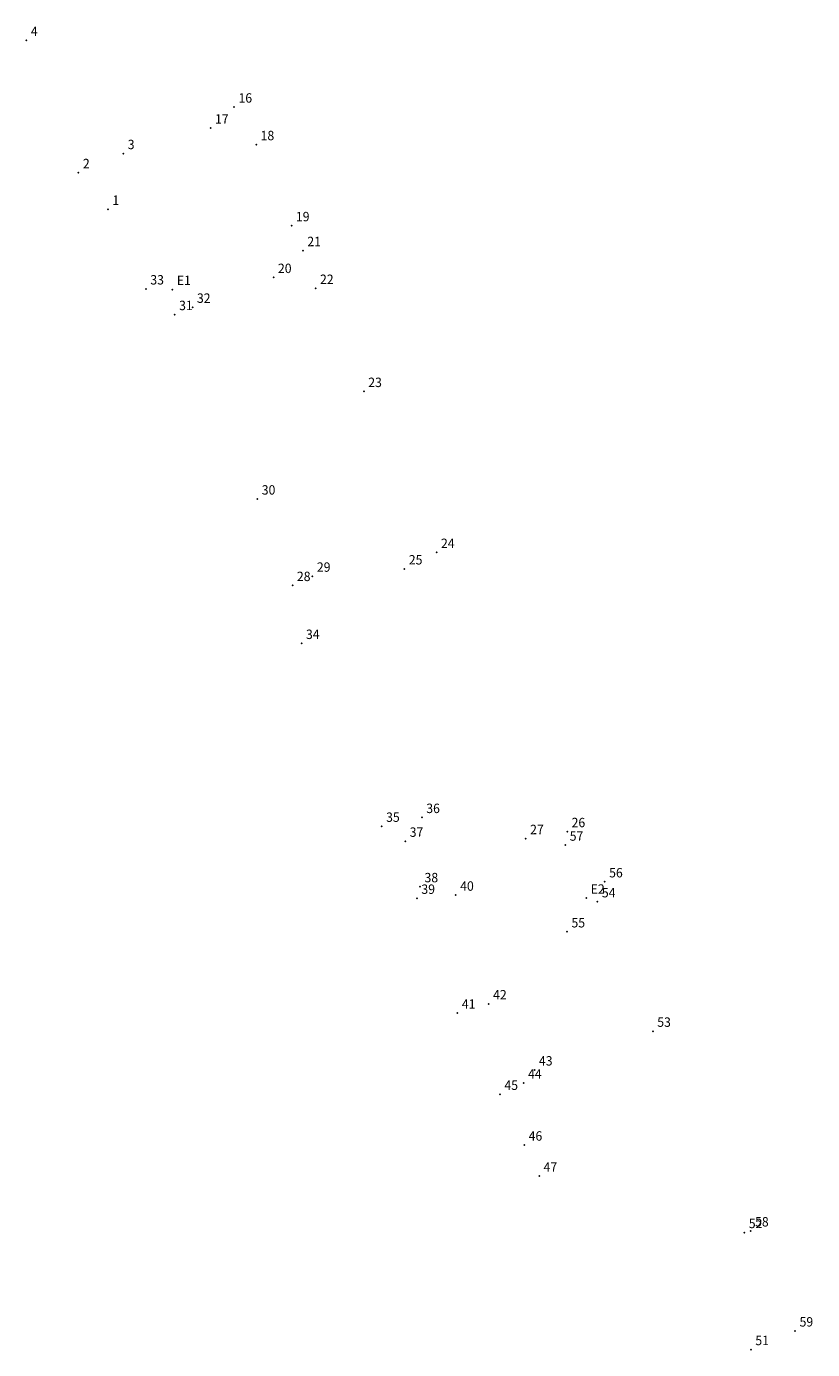
# Model space of a CAD drawing. Extents: x 177334 to 177569, y 1667368 to 1667820.
# Drawn here: x 177370 to 177433, y 1667596 to 1667702 of the extents above; entities that cross this region are included whole.
import ezdxf

# ---------------------------------------------------------------- set-up
doc = ezdxf.new("R2010")
doc.units = 0
doc.header["$MEASUREMENT"] = 0
doc.linetypes.add('CONTINUO', pattern=[0])
doc.layers.get('0').update_dxf_attribs({"linetype": 'CONTINUOUS'})
doc.layers.add('_TG', color=7, linetype='CONTINUO')
doc.styles.add('SIMPLEX', font='simplex', dxfattribs={"height": 0.2})

# ---------------------------------------------------------------- blocks, each defined once
blk = doc.blocks.new('SIMB_PONTO')
at = {"color": 0}
blk.add_point((0, 0), dxfattribs=at)
for tag in ['COTA', 'PONTO', 'DESC']:
    blk.add_attdef(tag, (0, 0), '', height=1)

msp = doc.modelspace()

# ---------------------------------------------------------------- block references
at = {"layer": '_TG', "color": 3}
ref = msp.add_blockref('SIMB_PONTO', (177370.42, 1667700.64), dxfattribs=at)
ref.add_attrib('PONTO', '4', (177370.77, 1667700.99), dxfattribs={"layer": '0', "color": 1, "height": 0.75, "style": 'SIMPLEX', "width": 0.954526, "flags": 8})
ref = msp.add_blockref('SIMB_PONTO', (177386.95, 1667695.33), dxfattribs=at)
ref.add_attrib('PONTO', '16', (177387.3, 1667695.68), dxfattribs={"layer": '0', "color": 1, "height": 0.75, "style": 'SIMPLEX', "width": 0.954526, "flags": 8})
ref = msp.add_blockref('SIMB_PONTO', (177385.08, 1667693.66), dxfattribs=at)
ref.add_attrib('PONTO', '17', (177385.43, 1667694.01), dxfattribs={"layer": '0', "color": 1, "height": 0.75, "style": 'SIMPLEX', "width": 0.954526, "flags": 8})
ref = msp.add_blockref('SIMB_PONTO', (177388.71, 1667692.34), dxfattribs=at)
ref.add_attrib('PONTO', '18', (177389.06, 1667692.69), dxfattribs={"layer": '0', "color": 1, "height": 0.75, "style": 'SIMPLEX', "width": 0.954526, "flags": 8})
ref = msp.add_blockref('SIMB_PONTO', (177378.13, 1667691.63), dxfattribs=at)
ref.add_attrib('PONTO', '3', (177378.48, 1667691.98), dxfattribs={"layer": '0', "color": 1, "height": 0.75, "style": 'SIMPLEX', "width": 0.954526, "flags": 8})
ref = msp.add_blockref('SIMB_PONTO', (177374.56, 1667690.11), dxfattribs=at)
ref.add_attrib('PONTO', '2', (177374.91, 1667690.46), dxfattribs={"layer": '0', "color": 1, "height": 0.75, "style": 'SIMPLEX', "width": 0.954526, "flags": 8})
ref = msp.add_blockref('SIMB_PONTO', (177376.91, 1667687.2), dxfattribs=at)
ref.add_attrib('PONTO', '1', (177377.26, 1667687.55), dxfattribs={"layer": '0', "color": 1, "height": 0.75, "style": 'SIMPLEX', "width": 0.954526, "flags": 8})
ref = msp.add_blockref('SIMB_PONTO', (177391.52, 1667685.89), dxfattribs=at)
ref.add_attrib('PONTO', '19', (177391.87, 1667686.24), dxfattribs={"layer": '0', "color": 1, "height": 0.75, "style": 'SIMPLEX', "width": 0.954526, "flags": 8})
ref = msp.add_blockref('SIMB_PONTO', (177392.43, 1667683.91), dxfattribs=at)
ref.add_attrib('PONTO', '21', (177392.78, 1667684.26), dxfattribs={"layer": '0', "color": 1, "height": 0.75, "style": 'SIMPLEX', "width": 0.954526, "flags": 8})
ref = msp.add_blockref('SIMB_PONTO', (177390.09, 1667681.77), dxfattribs=at)
ref.add_attrib('PONTO', '20', (177390.44, 1667682.12), dxfattribs={"layer": '0', "color": 1, "height": 0.75, "style": 'SIMPLEX', "width": 0.954526, "flags": 8})
ref = msp.add_blockref('SIMB_PONTO', (177379.93, 1667680.86), dxfattribs=at)
ref.add_attrib('PONTO', '33', (177380.28, 1667681.21), dxfattribs={"layer": '0', "color": 1, "height": 0.75, "style": 'SIMPLEX', "width": 0.954526, "flags": 8})
ref = msp.add_blockref('SIMB_PONTO', (177382.04, 1667680.81), dxfattribs=at)
ref.add_attrib('PONTO', 'E1', (177382.39, 1667681.16), dxfattribs={"layer": '0', "color": 1, "height": 0.75, "style": 'SIMPLEX', "width": 0.954526, "flags": 8})
ref = msp.add_blockref('SIMB_PONTO', (177393.44, 1667680.9), dxfattribs=at)
ref.add_attrib('PONTO', '22', (177393.79, 1667681.25), dxfattribs={"layer": '0', "color": 1, "height": 0.75, "style": 'SIMPLEX', "width": 0.954526, "flags": 8})
ref = msp.add_blockref('SIMB_PONTO', (177382.22, 1667678.82), dxfattribs=at)
ref.add_attrib('PONTO', '31', (177382.57, 1667679.17), dxfattribs={"layer": '0', "color": 1, "height": 0.75, "style": 'SIMPLEX', "width": 0.954526, "flags": 8})
ref = msp.add_blockref('SIMB_PONTO', (177383.64, 1667679.4), dxfattribs=at)
ref.add_attrib('PONTO', '32', (177383.99, 1667679.75), dxfattribs={"layer": '0', "color": 1, "height": 0.75, "style": 'SIMPLEX', "width": 0.954526, "flags": 8})
ref = msp.add_blockref('SIMB_PONTO', (177397.28, 1667672.7), dxfattribs=at)
ref.add_attrib('PONTO', '23', (177397.63, 1667673.05), dxfattribs={"layer": '0', "color": 1, "height": 0.75, "style": 'SIMPLEX', "width": 0.954526, "flags": 8})
ref = msp.add_blockref('SIMB_PONTO', (177388.8, 1667664.14), dxfattribs=at)
ref.add_attrib('PONTO', '30', (177389.15, 1667664.49), dxfattribs={"layer": '0', "color": 1, "height": 0.75, "style": 'SIMPLEX', "width": 0.954526, "flags": 8})
ref = msp.add_blockref('SIMB_PONTO', (177403.07, 1667659.89), dxfattribs=at)
ref.add_attrib('PONTO', '24', (177403.42, 1667660.24), dxfattribs={"layer": '0', "color": 1, "height": 0.75, "style": 'SIMPLEX', "width": 0.954526, "flags": 8})
ref = msp.add_blockref('SIMB_PONTO', (177400.51, 1667658.58), dxfattribs=at)
ref.add_attrib('PONTO', '25', (177400.86, 1667658.93), dxfattribs={"layer": '0', "color": 1, "height": 0.75, "style": 'SIMPLEX', "width": 0.954526, "flags": 8})
ref = msp.add_blockref('SIMB_PONTO', (177393.19, 1667658), dxfattribs=at)
ref.add_attrib('PONTO', '29', (177393.54, 1667658.35), dxfattribs={"layer": '0', "color": 1, "height": 0.75, "style": 'SIMPLEX', "width": 0.954526, "flags": 8})
ref = msp.add_blockref('SIMB_PONTO', (177391.6, 1667657.26), dxfattribs=at)
ref.add_attrib('PONTO', '28', (177391.95, 1667657.61), dxfattribs={"layer": '0', "color": 1, "height": 0.75, "style": 'SIMPLEX', "width": 0.954526, "flags": 8})
ref = msp.add_blockref('SIMB_PONTO', (177392.32, 1667652.65), dxfattribs=at)
ref.add_attrib('PONTO', '34', (177392.67, 1667653), dxfattribs={"layer": '0', "color": 1, "height": 0.75, "style": 'SIMPLEX', "width": 0.954526, "flags": 8})
ref = msp.add_blockref('SIMB_PONTO', (177401.9, 1667638.8), dxfattribs=at)
ref.add_attrib('PONTO', '36', (177402.25, 1667639.15), dxfattribs={"layer": '0', "color": 1, "height": 0.75, "style": 'SIMPLEX', "width": 0.954526, "flags": 8})
ref = msp.add_blockref('SIMB_PONTO', (177398.7, 1667638.1), dxfattribs=at)
ref.add_attrib('PONTO', '35', (177399.05, 1667638.45), dxfattribs={"layer": '0', "color": 1, "height": 0.75, "style": 'SIMPLEX', "width": 0.954526, "flags": 8})
ref = msp.add_blockref('SIMB_PONTO', (177413.47, 1667637.67), dxfattribs=at)
ref.add_attrib('PONTO', '26', (177413.82, 1667638.02), dxfattribs={"layer": '0', "color": 1, "height": 0.75, "style": 'SIMPLEX', "width": 0.954526, "flags": 8})
ref = msp.add_blockref('SIMB_PONTO', (177400.58, 1667636.91), dxfattribs=at)
ref.add_attrib('PONTO', '37', (177400.93, 1667637.26), dxfattribs={"layer": '0', "color": 1, "height": 0.75, "style": 'SIMPLEX', "width": 0.954526, "flags": 8})
ref = msp.add_blockref('SIMB_PONTO', (177410.17, 1667637.12), dxfattribs=at)
ref.add_attrib('PONTO', '27', (177410.52, 1667637.47), dxfattribs={"layer": '0', "color": 1, "height": 0.75, "style": 'SIMPLEX', "width": 0.954526, "flags": 8})
ref = msp.add_blockref('SIMB_PONTO', (177413.32, 1667636.6), dxfattribs=at)
ref.add_attrib('PONTO', '57', (177413.67, 1667636.95), dxfattribs={"layer": '0', "color": 1, "height": 0.75, "style": 'SIMPLEX', "width": 0.954526, "flags": 8})
ref = msp.add_blockref('SIMB_PONTO', (177401.76, 1667633.29), dxfattribs=at)
ref.add_attrib('PONTO', '38', (177402.11, 1667633.64), dxfattribs={"layer": '0', "color": 1, "height": 0.75, "style": 'SIMPLEX', "width": 0.954526, "flags": 8})
ref = msp.add_blockref('SIMB_PONTO', (177416.46, 1667633.68), dxfattribs=at)
ref.add_attrib('PONTO', '56', (177416.81, 1667634.03), dxfattribs={"layer": '0', "color": 1, "height": 0.75, "style": 'SIMPLEX', "width": 0.954526, "flags": 8})
ref = msp.add_blockref('SIMB_PONTO', (177401.51, 1667632.37), dxfattribs=at)
ref.add_attrib('PONTO', '39', (177401.86, 1667632.72), dxfattribs={"layer": '0', "color": 1, "height": 0.75, "style": 'SIMPLEX', "width": 0.954526, "flags": 8})
ref = msp.add_blockref('SIMB_PONTO', (177404.6, 1667632.62), dxfattribs=at)
ref.add_attrib('PONTO', '40', (177404.95, 1667632.97), dxfattribs={"layer": '0', "color": 1, "height": 0.75, "style": 'SIMPLEX', "width": 0.954526, "flags": 8})
ref = msp.add_blockref('SIMB_PONTO', (177414.99, 1667632.38), dxfattribs=at)
ref.add_attrib('PONTO', 'E2', (177415.34, 1667632.73), dxfattribs={"layer": '0', "color": 1, "height": 0.75, "style": 'SIMPLEX', "width": 0.954526, "flags": 8})
ref = msp.add_blockref('SIMB_PONTO', (177415.88, 1667632.09), dxfattribs=at)
ref.add_attrib('PONTO', '54', (177416.23, 1667632.44), dxfattribs={"layer": '0', "color": 1, "height": 0.75, "style": 'SIMPLEX', "width": 0.954526, "flags": 8})
ref = msp.add_blockref('SIMB_PONTO', (177413.46, 1667629.7), dxfattribs=at)
ref.add_attrib('PONTO', '55', (177413.81, 1667630.05), dxfattribs={"layer": '0', "color": 1, "height": 0.75, "style": 'SIMPLEX', "width": 0.954526, "flags": 8})
ref = msp.add_blockref('SIMB_PONTO', (177407.22, 1667623.97), dxfattribs=at)
ref.add_attrib('PONTO', '42', (177407.57, 1667624.32), dxfattribs={"layer": '0', "color": 1, "height": 0.75, "style": 'SIMPLEX', "width": 0.954526, "flags": 8})
ref = msp.add_blockref('SIMB_PONTO', (177404.73, 1667623.23), dxfattribs=at)
ref.add_attrib('PONTO', '41', (177405.08, 1667623.58), dxfattribs={"layer": '0', "color": 1, "height": 0.75, "style": 'SIMPLEX', "width": 0.954526, "flags": 8})
ref = msp.add_blockref('SIMB_PONTO', (177420.29, 1667621.79), dxfattribs=at)
ref.add_attrib('PONTO', '53', (177420.64, 1667622.14), dxfattribs={"layer": '0', "color": 1, "height": 0.75, "style": 'SIMPLEX', "width": 0.954526, "flags": 8})
ref = msp.add_blockref('SIMB_PONTO', (177410.87, 1667618.71), dxfattribs=at)
ref.add_attrib('PONTO', '43', (177411.22, 1667619.06), dxfattribs={"layer": '0', "color": 1, "height": 0.75, "style": 'SIMPLEX', "width": 0.954526, "flags": 8})
ref = msp.add_blockref('SIMB_PONTO', (177410, 1667617.67), dxfattribs=at)
ref.add_attrib('PONTO', '44', (177410.35, 1667618.02), dxfattribs={"layer": '0', "color": 1, "height": 0.75, "style": 'SIMPLEX', "width": 0.954526, "flags": 8})
ref = msp.add_blockref('SIMB_PONTO', (177408.12, 1667616.77), dxfattribs=at)
ref.add_attrib('PONTO', '45', (177408.47, 1667617.12), dxfattribs={"layer": '0', "color": 1, "height": 0.75, "style": 'SIMPLEX', "width": 0.954526, "flags": 8})
ref = msp.add_blockref('SIMB_PONTO', (177410.05, 1667612.73), dxfattribs=at)
ref.add_attrib('PONTO', '46', (177410.4, 1667613.08), dxfattribs={"layer": '0', "color": 1, "height": 0.75, "style": 'SIMPLEX', "width": 0.954526, "flags": 8})
ref = msp.add_blockref('SIMB_PONTO', (177411.24, 1667610.26), dxfattribs=at)
ref.add_attrib('PONTO', '47', (177411.59, 1667610.61), dxfattribs={"layer": '0', "color": 1, "height": 0.75, "style": 'SIMPLEX', "width": 0.954526, "flags": 8})
ref = msp.add_blockref('SIMB_PONTO', (177428.08, 1667605.9), dxfattribs=at)
ref.add_attrib('PONTO', '58', (177428.43, 1667606.25), dxfattribs={"layer": '0', "color": 1, "height": 0.75, "style": 'SIMPLEX', "width": 0.954526, "flags": 8})
ref = msp.add_blockref('SIMB_PONTO', (177427.58, 1667605.77), dxfattribs=at)
ref.add_attrib('PONTO', '52', (177427.93, 1667606.12), dxfattribs={"layer": '0', "color": 1, "height": 0.75, "style": 'SIMPLEX', "width": 0.954526, "flags": 8})
ref = msp.add_blockref('SIMB_PONTO', (177431.62, 1667597.94), dxfattribs=at)
ref.add_attrib('PONTO', '59', (177431.97, 1667598.29), dxfattribs={"layer": '0', "color": 1, "height": 0.75, "style": 'SIMPLEX', "width": 0.954526, "flags": 8})
ref = msp.add_blockref('SIMB_PONTO', (177428.1, 1667596.46), dxfattribs=at)
ref.add_attrib('PONTO', '51', (177428.45, 1667596.81), dxfattribs={"layer": '0', "color": 1, "height": 0.75, "style": 'SIMPLEX', "width": 0.954526, "flags": 8})

doc.saveas('drawing.dxf')
